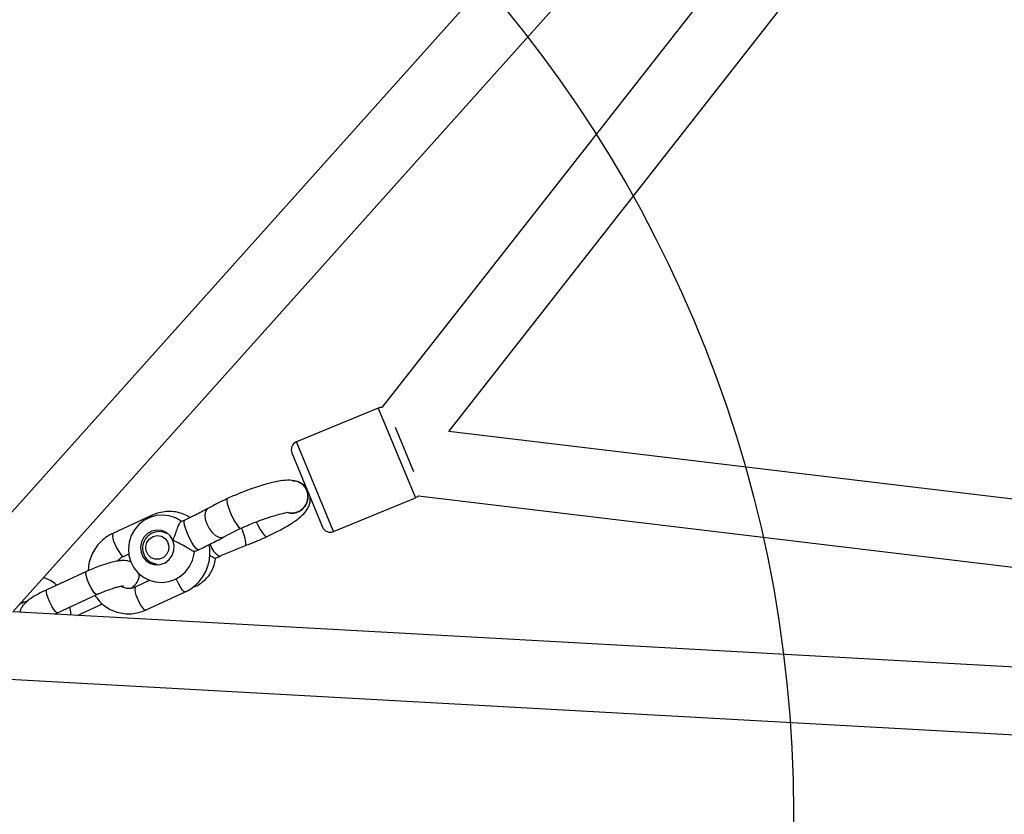
# Model space of a CAD drawing. Units: millimetres. Extents: x 18139 to 27009, y 35001 to 43871.
# Drawn here: x 22690 to 22924, y 39436 to 39624 of the extents above; entities that cross this region are included whole.
import ezdxf

# ---------------------------------------------------------------- set-up
doc = ezdxf.new("R2010")
doc.units = ezdxf.units.MM
doc.header["$LTSCALE"] = 200
doc.layers.add('OTWORY_MONTAŻOWE', color=1, linetype='Continuous')

msp = doc.modelspace()

# ---------------------------------------------------------------- linework, layer by layer
at = {"color": 7, "linetype": 'Continuous', "lineweight": 25}
for p, q in [((23051.86, 39913.22), (22671.07, 39487.9)), ((22688.83, 39483.74), (23063.78, 39902.55)), ((23058.26, 39891.78), (22776.21, 39532.2)), ((22792.09, 39526.52), (23067.44, 39877.56)), ((22775.4, 39532.05), (22756, 39524.01)), ((22783.83, 39516.91), (22779.46, 39527.46)), ((23234.86, 39473.38), (22792.09, 39526.52)), ((22754.91, 39521.4), (22762.18, 39503.84)), ((22784.89, 39511.27), (23241.88, 39456.42)), ((22764.8, 39502.76), (22784.2, 39510.8)), ((22721.84, 39506.64), (22712.5, 39502.35)), ((22729.55, 39505.48), (22728.61, 39505.05)), ((22725.59, 39502.24), (22724.43, 39502.6)), ((22715, 39496.9), (22716.29, 39497.49)), ((22731.83, 39498.02), (22732.77, 39498.45)), ((22722.13, 39495.26), (22723.29, 39494.9)), ((22722.85, 39494.89), (22722.5, 39495.15)), ((22736.8, 39496.46), (22737.74, 39496.89)), ((22706.22, 39493.29), (22696.88, 39489)), ((22721.23, 39491.22), (22717.77, 39489.62)), ((22699.38, 39483.55), (22708.72, 39487.84)), ((22720.27, 39484.17), (22729.61, 39488.46)), ((22690.56, 39485.68), (22691.43, 39486.07)), ((22704.06, 39482.9), (22710.02, 39485.64)), ((23258.33, 39452.28), (22688.83, 39483.74)), ((22698.65, 39483.2), (22699.38, 39483.55)), ((22679.18, 39468.25), (23253.58, 39436.52))]:
    msp.add_line(p, q, dxfattribs=at)
at = {"color": 8, "linetype": 'Continuous', "lineweight": 25}
for p, q in [((22775.4, 39532.05), (22784.2, 39510.8)), ((22764.8, 39502.76), (22756, 39524.01)), ((22742.67, 39503.54), (22742.81, 39503.54)), ((22744.03, 39499.58), (22743.96, 39499.48))]:
    msp.add_line(p, q, dxfattribs=at)
at = {"color": 8, "linetype": 'Continuous', "lineweight": 25, "flags": 128}
for points in [[(22739.62, 39510.58), (22739.54, 39510.51), (22739.49, 39510.1), (22739.6, 39509.4), (22739.88, 39508.47), (22740.28, 39507.4), (22740.78, 39506.3), (22741.32, 39505.27), (22741.84, 39504.42), (22742.31, 39503.82), (22742.67, 39503.54)], [(22721.84, 39506.64), (22721.72, 39506.4), (22721.72, 39506.3)], [(22735.01, 39508.25), (22734.84, 39508.13), (22734.44, 39507.56), (22734.29, 39506.72), (22734.39, 39505.7), (22734.73, 39504.6), (22735.29, 39503.53), (22736, 39502.59), (22736.8, 39501.87), (22737.6, 39501.45), (22738.34, 39501.36), (22738.76, 39501.49)], [(22746.49, 39505.08), (22746.85, 39504.3), (22747.41, 39503.28), (22747.97, 39502.44), (22748.47, 39501.86), (22748.87, 39501.6), (22749.04, 39501.61)], [(22712.97, 39499.87), (22713.4, 39498.92), (22713.88, 39498.06), (22714.34, 39497.38), (22714.73, 39496.98), (22714.99, 39496.9), (22715, 39496.9)], [(22708.72, 39487.84), (22708.6, 39487.84), (22708.26, 39488.09), (22707.83, 39488.63), (22707.36, 39489.41), (22706.9, 39490.33), (22706.51, 39491.28), (22706.23, 39492.14), (22706.1, 39492.81), (22706.14, 39493.21), (22706.22, 39493.29)], [(22729.61, 39488.46), (22729.61, 39488.46), (22729.34, 39488.54), (22728.95, 39488.95), (22728.49, 39489.62), (22728.02, 39490.48), (22727.58, 39491.43)], [(22699.38, 39483.55), (22699.26, 39483.55), (22698.92, 39483.8), (22698.49, 39484.34), (22698.02, 39485.12), (22697.56, 39486.04), (22697.17, 39486.99), (22696.89, 39487.85), (22696.76, 39488.52), (22696.8, 39488.92), (22696.88, 39489)], [(22691.06, 39486.23), (22691.15, 39486.16), (22691.42, 39486.07), (22691.42, 39486.07)], [(22720.27, 39484.17), (22720.27, 39484.17), (22720, 39484.25), (22719.61, 39484.66), (22719.15, 39485.33), (22718.68, 39486.19), (22718.24, 39487.14)]]:
    msp.add_lwpolyline(points, dxfattribs=at)
at = {"color": 7, "linetype": 'Continuous', "lineweight": 25, "flags": 128}
for points in [[(22728.76, 39505.12), (22728.67, 39505.2), (22727.31, 39505.99), (22725.83, 39506.49), (22724.28, 39506.68), (22722.73, 39506.55), (22721.23, 39506.12), (22719.85, 39505.4), (22718.62, 39504.42), (22717.6, 39503.2), (22716.84, 39501.81), (22716.36, 39500.29), (22716.18, 39498.71), (22716.32, 39497.11), (22716.77, 39495.58), (22717.51, 39494.18), (22718.52, 39492.95), (22719.74, 39491.96), (22721.13, 39491.24), (22722.64, 39490.82), (22724.19, 39490.71), (22725.73, 39490.92), (22727.21, 39491.42), (22728.56, 39492.21), (22729.74, 39493.26), (22730.69, 39494.52), (22731.39, 39495.95), (22731.8, 39497.49), (22731.83, 39498.06), (22731.83, 39498.06)], [(22732.77, 39498.45), (22732.61, 39498.45), (22732.23, 39498.72), (22731.75, 39499.3), (22731.21, 39500.15), (22730.66, 39501.17), (22730.16, 39502.28), (22729.76, 39503.35), (22729.49, 39504.28), (22729.39, 39504.99), (22729.47, 39505.4), (22729.55, 39505.48)], [(22726.72, 39500.7), (22726.1, 39501.73), (22725.2, 39502.52), (22724.12, 39503), (22722.94, 39503.12), (22721.76, 39502.88), (22720.71, 39502.3), (22719.85, 39501.42), (22719.29, 39500.33), (22719.05, 39499.12), (22719.17, 39497.9), (22719.64, 39496.78), (22720.4, 39495.86), (22721.41, 39495.21), (22722.55, 39494.91), (22723.74, 39494.97), (22724.87, 39495.39), (22725.84, 39496.13), (22726.55, 39497.12), (22726.96, 39498.29), (22727.02, 39499.51), (22726.72, 39500.7)], [(22723.53, 39496.24), (22722.52, 39496.22), (22721.58, 39496.57), (22720.83, 39497.25), (22720.38, 39498.18), (22720.29, 39499.21), (22720.56, 39500.22), (22721.17, 39501.07), (22722.03, 39501.63), (22723.02, 39501.85), (22724.02, 39501.68), (22724.87, 39501.15), (22725.48, 39500.33), (22725.76, 39499.34), (22725.67, 39498.3), (22725.22, 39497.36), (22724.47, 39496.64), (22723.53, 39496.24)], [(22724.79, 39502.49), (22724.94, 39502.5), (22725.23, 39502.5)]]:
    msp.add_lwpolyline(points, dxfattribs=at)
at = {"color": 7, "linetype": 'Continuous', "lineweight": 25}
for centre, radius, start, end in [((22776.16, 39530.2), 2, 88.577, 112.5), ((22756.76, 39522.16), 2, 112.5, 202.5), ((22783.43, 39512.65), 2, 292.5, 316.6748), ((22723.4, 39498.9), 3.85, 74.4807, 191.2875), ((22764.03, 39504.61), 2, 202.5, 292.5), ((22740.59, 39501.33), 5.28, 197.0466, 237.2911), ((22723.25, 39498.76), 3.68, 189.7018, 252.232)]:
    msp.add_arc(centre, radius, start, end, dxfattribs=at)
at = {"color": 8, "linetype": 'Continuous', "lineweight": 25}
for centre, radius, start, end in [((22715.72, 39501.68), 3.29, 168.2716, 213.4195), ((22733.69, 39499.08), 10.35, 2.7512, 26.0132), ((22721, 39488.95), 3.3, 168.2955, 213.4083)]:
    msp.add_arc(centre, radius, start, end, dxfattribs=at)
at = {"color": 7, "linetype": 'Continuous', "lineweight": 25}
for points, knots in [([(22756.41, 39514.58), (22755.79, 39514.74), (22754.62, 39515.02), (22752.39, 39514.83), (22750.37, 39514.43), (22748.63, 39513.97), (22746.93, 39513.45), (22744.88, 39512.76), (22742.34, 39511.79), (22740.56, 39511), (22739.62, 39510.58)], [0, 0, 0, 0, 0.173291, 0.321905, 0.442076, 0.533162, 0.615349, 0.723025, 0.853366, 1, 1, 1, 1]), ([(22755.17, 39514.79), (22755.3, 39514.8), (22755.86, 39514.84), (22756.79, 39514.46), (22757.82, 39513.7), (22758.23, 39512.95), (22758.43, 39512.57)], [0, 0, 0, 0, 0.098681, 0.399112, 0.699556, 1, 1, 1, 1]), ([(22758.43, 39512.57), (22758.31, 39512.8), (22758, 39513.42), (22757.26, 39514.2), (22756.55, 39514.49), (22756.23, 39514.62)], [0, 0, 0, 0, 0.2547268, 0.6616629, 1, 1, 1, 1]), ([(22758.36, 39513.07), (22758.17, 39513.37), (22757.85, 39513.85), (22757.3, 39514.07), (22757.1, 39514.15)], [0, 0, 0, 0, 0.621623, 1, 1, 1, 1]), ([(22749.04, 39501.61), (22749.91, 39502.02), (22751.78, 39502.91), (22754.41, 39504.39), (22756.57, 39505.86), (22758.03, 39507.23), (22758.81, 39508.38), (22759.19, 39509.48), (22759.33, 39510.29), (22759.25, 39510.8), (22759.22, 39510.99)], [0, 0, 0, 0, 0.160574, 0.347149, 0.551712, 0.724625, 0.855782, 0.911049, 0.967754, 1, 1, 1, 1]), ([(22753.75, 39507.36), (22754.1, 39507.26), (22754.84, 39507.05), (22756.06, 39507.25), (22757.21, 39507.84), (22758.11, 39508.8), (22758.65, 39510), (22758.8, 39511.33), (22758.55, 39512.15), (22758.43, 39512.57)], [0, 0, 0, 0, 0.124341, 0.27024, 0.416161, 0.562105, 0.708066, 0.854033, 1, 1, 1, 1]), ([(22758.43, 39512.57), (22758.51, 39512.31), (22758.74, 39511.65), (22758.75, 39510.49), (22758.36, 39509.23), (22757.58, 39508.17), (22756.51, 39507.42), (22755.28, 39507.1), (22754.32, 39507.09), (22753.87, 39507.31), (22753.8, 39507.35)], [0, 0, 0, 0, 0.091857, 0.238603, 0.385328, 0.532028, 0.678711, 0.825395, 0.972113, 1, 1, 1, 1]), ([(22739.62, 39510.58), (22738.9, 39510.24), (22737.26, 39509.47), (22735.82, 39508.69), (22735.01, 39508.25)], [0, 0, 0, 0, 0.436454, 1, 1, 1, 1]), ([(22730.82, 39506.09), (22730.62, 39506.22), (22729.94, 39506.68), (22728.62, 39507.16), (22726.92, 39507.53), (22725.18, 39507.55), (22723.45, 39507.29), (22722.37, 39506.86), (22721.84, 39506.64)], [0, 0, 0, 0, 0.076427, 0.261628, 0.446528, 0.631261, 0.815988, 1, 1, 1, 1]), ([(22735.01, 39508.25), (22734.06, 39507.74), (22732.37, 39506.81), (22730.41, 39505.88), (22729.55, 39505.48)], [0, 0, 0, 0, 0.561745, 1, 1, 1, 1]), ([(22742.81, 39503.54), (22743.64, 39503.91), (22745.1, 39504.55), (22747.25, 39505.39), (22749.01, 39506), (22750.57, 39506.49), (22752.09, 39506.93), (22753.47, 39507.26), (22753.64, 39507.3), (22753.73, 39507.32)], [0, 0, 0, 0, 0.160432, 0.283832, 0.409431, 0.500149, 0.638995, 0.815736, 1, 1, 1, 1]), ([(22728.62, 39505.02), (22728.52, 39504.95), (22728.28, 39504.8), (22727.86, 39503.91), (22727.36, 39502.49), (22726.97, 39501.34), (22726.72, 39500.7), (22726.72, 39500.7)], [0, 0, 0, 0, 0.173103, 0.419784, 0.66504, 0.997977, 1, 1, 1, 1]), ([(22712.5, 39502.35), (22712.17, 39502.19), (22711.32, 39501.76), (22710.07, 39500.84), (22708.84, 39499.56), (22707.85, 39498.08), (22707.13, 39496.45), (22706.72, 39494.89), (22706.68, 39493.9), (22706.66, 39493.49)], [0, 0, 0, 0, 0.098758, 0.256658, 0.414894, 0.573504, 0.732448, 0.891657, 1, 1, 1, 1]), ([(22738.76, 39501.49), (22739.46, 39501.87), (22740.71, 39502.55), (22742.17, 39503.24), (22742.81, 39503.54)], [0, 0, 0, 0, 0.561407, 1, 1, 1, 1]), ([(22743.96, 39499.48), (22744.82, 39499.81), (22746.53, 39500.48), (22748.2, 39501.23), (22749.04, 39501.61)], [0, 0, 0, 0, 0.499956, 1, 1, 1, 1]), ([(22731.81, 39498.06), (22731.8, 39498.04), (22731.77, 39498.02), (22731.5, 39498.13), (22730.94, 39498.42), (22729.87, 39499.07), (22728.42, 39499.91), (22727.34, 39500.45), (22726.72, 39500.7), (22726.72, 39500.7)], [0, 0, 0, 0, 0.093418, 0.154796, 0.327663, 0.528236, 0.727649, 0.998355, 1, 1, 1, 1]), ([(22729.61, 39488.46), (22729.94, 39488.62), (22730.79, 39489.05), (22732.03, 39489.97), (22733.26, 39491.25), (22734.26, 39492.73), (22734.98, 39494.36), (22735.42, 39496.1), (22735.51, 39497.88), (22735.46, 39499.09), (22735.29, 39499.66), (22735.29, 39499.67)], [0, 0, 0, 0, 0.081542, 0.211917, 0.342569, 0.473529, 0.604766, 0.736221, 0.867809, 0.999421, 1, 1, 1, 1]), ([(22732.77, 39498.45), (22733.7, 39498.89), (22735.84, 39499.9), (22737.71, 39500.92), (22738.76, 39501.49)], [0, 0, 0, 0, 0.436767, 1, 1, 1, 1]), ([(22737.73, 39496.89), (22738.76, 39497.35), (22740.81, 39498.26), (22742.91, 39499.07), (22743.96, 39499.48)], [0, 0, 0, 0, 0.49999, 1, 1, 1, 1]), ([(22735.43, 39497.15), (22735.47, 39497.13), (22735.8, 39496.94), (22736.28, 39496.66), (22736.64, 39496.5), (22736.8, 39496.45), (22736.79, 39496.48), (22736.79, 39496.49)], [0, 0, 0, 0, 0.044693, 0.410173, 0.776263, 0.923138, 1, 1, 1, 1]), ([(22716.78, 39495.55), (22716.66, 39495.61), (22716.3, 39495.78), (22715.68, 39495.89), (22714.89, 39495.93), (22713.94, 39495.85), (22712.79, 39495.63), (22711.44, 39495.28), (22710, 39494.82), (22708.49, 39494.26), (22707.22, 39493.74), (22706.48, 39493.41), (22706.22, 39493.29)], [0, 0, 0, 0, 0.035749, 0.107313, 0.189825, 0.30026, 0.43369, 0.55679, 0.685508, 0.810192, 0.933423, 1, 1, 1, 1]), ([(22713.58, 39495.76), (22713.77, 39495.99), (22714.18, 39496.47), (22714.72, 39496.75), (22715, 39496.9)], [0, 0, 0, 0, 0.4813632, 1, 1, 1, 1]), ([(22731.48, 39489.63), (22731.72, 39489.7), (22732.45, 39489.93), (22733.55, 39490.63), (22734.74, 39491.66), (22735.71, 39492.94), (22736.39, 39494.38), (22736.76, 39495.6), (22736.79, 39496.33), (22736.8, 39496.53)], [0, 0, 0, 0, 0.07941, 0.249447, 0.419992, 0.591159, 0.762967, 0.935348, 1, 1, 1, 1]), ([(22716.95, 39489.39), (22717.2, 39489.6), (22717.67, 39489.98), (22718.21, 39490.67), (22718.59, 39491.45), (22718.79, 39492.17), (22718.74, 39492.63), (22718.72, 39492.79)], [0, 0, 0, 0, 0.281572, 0.517883, 0.708936, 0.90274, 1, 1, 1, 1]), ([(22699.17, 39490.06), (22699.04, 39490.18), (22698.49, 39490.71), (22697.45, 39491.35), (22696.5, 39491.7), (22696.09, 39491.85)], [0, 0, 0, 0, 0.151555, 0.635595, 1, 1, 1, 1]), ([(22696.88, 39489), (22696.63, 39488.89), (22695.9, 39488.55), (22694.77, 39487.97), (22693.55, 39487.26), (22692.46, 39486.52), (22691.63, 39485.82), (22691.02, 39485.04), (22690.64, 39484.34), (22690.55, 39483.85), (22690.52, 39483.65)], [0, 0, 0, 0, 0.078722, 0.230261, 0.384809, 0.54685, 0.730544, 0.84421, 0.936108, 1, 1, 1, 1]), ([(22708.27, 39487.63), (22708.55, 39487.23), (22709.16, 39486.35), (22710.39, 39485.23), (22711.86, 39484.29), (22713.48, 39483.64), (22715.19, 39483.29), (22716.93, 39483.26), (22718.65, 39483.53), (22719.73, 39483.96), (22720.27, 39484.17)], [0, 0, 0, 0, 0.1070862, 0.2353672, 0.3633248, 0.4909947, 0.6184579, 0.7458058, 0.8731496, 1, 1, 1, 1]), ([(22708.72, 39487.84), (22708.93, 39487.94), (22709.56, 39488.22), (22710.64, 39488.66), (22711.89, 39489.12), (22713.05, 39489.5), (22713.99, 39489.75), (22714.63, 39489.88), (22714.99, 39489.91), (22715, 39489.91), (22715.01, 39489.91)], [0, 0, 0, 0, 0.0818181, 0.2380079, 0.3944931, 0.549236, 0.7000066, 0.8253096, 0.933177, 1, 1, 1, 1]), ([(22717.77, 39489.62), (22717.64, 39489.57), (22717.18, 39489.38), (22716.35, 39489.24), (22715.31, 39489.34), (22714.69, 39489.66), (22714.38, 39489.82)], [0, 0, 0, 0, 0.116065, 0.406756, 0.701882, 1, 1, 1, 1]), ([(22691.43, 39486.07), (22691.56, 39486.13), (22691.83, 39486.25), (22692.11, 39486.29), (22692.26, 39486.31)], [0, 0, 0, 0, 0.479653, 1, 1, 1, 1]), ([(22702.55, 39482.99), (22702.53, 39483.51), (22702.51, 39484.16), (22702.32, 39484.77), (22702.28, 39484.88)], [0, 0, 0, 0, 0.816287, 1, 1, 1, 1])]:
    msp.add_open_spline(points, degree=3, knots=knots, dxfattribs=at)
at = {"layer": 'OTWORY_MONTAŻOWE'}
msp.add_circle((22573.77, 39436.09), 300, dxfattribs=at)

doc.saveas('drawing.dxf')
